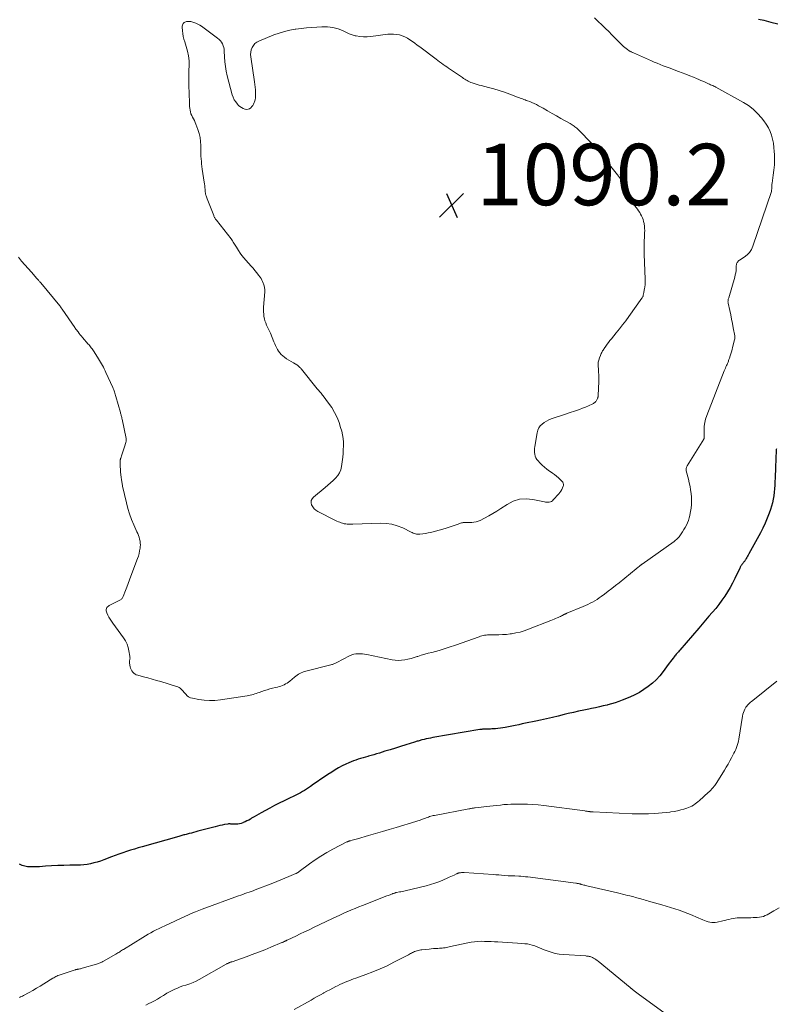
# Model space of a CAD drawing. Units: feet. Extents: x 1955000 to 1960028, y 525000 to 530001.
# Drawn here: x 1955457 to 1955704, y 525896 to 526217 of the extents above; entities that cross this region are included whole.
import ezdxf

# ---------------------------------------------------------------- set-up
doc = ezdxf.new("R2010")
doc.units = ezdxf.units.FT
doc.header["$LTSCALE"] = 100
doc.header["$MEASUREMENT"] = 0
for name, color, linetype, lineweight in [('CONTOUR INDEX', 32, 'Continuous', 25), ('CONTOUR INTERMEDIATE', 40, 'Continuous', 15), ('SPOT ELEVATION', 7, 'Continuous', 15)]:
    doc.layers.add(name, color=color, linetype=linetype, lineweight=lineweight)
doc.styles.add('slant', font='romans.shx', dxfattribs={"oblique": 14.999978})

# ---------------------------------------------------------------- blocks, each defined once
blk = doc.blocks.new('SPOT')
at = {"layer": 'SPOT ELEVATION', "lineweight": 25}
for p, q in [((-3.95, -3.95), (3.86, 3.85)), ((-1.67, 3.81), (1.74, -3.97))]:
    blk.add_line(p, q, dxfattribs=at)

msp = doc.modelspace()

# ---------------------------------------------------------------- linework, layer by layer
at = {"layer": 'CONTOUR INDEX', "elevation": 1080, "flags": 128}
for points in [[(1955698.24, 526217.33), (1955699.93, 526216.9), (1955702.23, 526216.32), (1955704.54, 526215.78)], [(1955704.01, 526077.22), (1955704, 526077.03), (1955703.99, 526076.84), (1955703.75, 526071.24), (1955703.7, 526070.08), (1955703.65, 526068.92), (1955703.6, 526067.75), (1955703.55, 526066.59), (1955703.49, 526065.43), (1955703.4, 526064.27), (1955703.28, 526063.12), (1955703.14, 526061.96), (1955702.96, 526060.82), (1955702.72, 526059.69), (1955702.42, 526058.57), (1955702.08, 526057.46), (1955701.68, 526056.32), (1955701.07, 526054.67), (1955700.39, 526053.04), (1955699.64, 526051.45), (1955698.82, 526049.88), (1955695.05, 526043.03), (1955694.83, 526042.65), (1955694.62, 526042.27), (1955694.4, 526041.9), (1955694.17, 526041.52), (1955693.94, 526041.14), (1955693.83, 526040.96), (1955693.71, 526040.78), (1955693.58, 526040.6), (1955693.46, 526040.42), (1955693.32, 526040.25), (1955693.19, 526040.08), (1955693.05, 526039.91), (1955692.92, 526039.74), (1955692.88, 526039.69), (1955692.76, 526039.54), (1955692.65, 526039.39), (1955692.55, 526039.23), (1955692.45, 526039.06), (1955692.36, 526038.9), (1955692.27, 526038.73), (1955692.19, 526038.56), (1955692.1, 526038.39), (1955690.46, 526035.01), (1955689.71, 526033.54), (1955688.92, 526032.09), (1955688.08, 526030.68), (1955687.19, 526029.28), (1955686.25, 526027.92), (1955685.28, 526026.59), (1955684.25, 526025.3), (1955683.19, 526024.04), (1955683.14, 526023.98), (1955682.02, 526022.71), (1955680.91, 526021.43), (1955679.81, 526020.15), (1955678.7, 526018.87), (1955672.55, 526011.68), (1955672.31, 526011.41), (1955672.08, 526011.14), (1955671.85, 526010.87), (1955671.62, 526010.6), (1955671.39, 526010.33), (1955671.16, 526010.06), (1955670.93, 526009.79), (1955670.71, 526009.51), (1955670.34, 526009.05), (1955669.94, 526008.55), (1955669.54, 526008.03), (1955669.15, 526007.52), (1955668.77, 526006.99), (1955667.1, 526004.67), (1955666.02, 526003.32), (1955664.87, 526002.04), (1955663.61, 526000.88), (1955662.27, 525999.79), (1955660.84, 525998.81), (1955659.37, 525997.9), (1955657.84, 525997.11), (1955656.27, 525996.39), (1955653.78, 525995.35), (1955652.62, 525994.9), (1955651.45, 525994.49), (1955650.26, 525994.14), (1955649.05, 525993.82), (1955648.9, 525993.79), (1955647.6, 525993.49), (1955646.31, 525993.2), (1955645.01, 525992.93), (1955643.71, 525992.66), (1955642.93, 525992.5), (1955641.23, 525992.15), (1955639.55, 525991.79), (1955637.86, 525991.4), (1955636.18, 525991), (1955634.81, 525990.67), (1955632.91, 525990.21), (1955631, 525989.76), (1955629.09, 525989.33), (1955627.18, 525988.91), (1955625.57, 525988.56), (1955624.47, 525988.32), (1955623.36, 525988.08), (1955622.25, 525987.85), (1955621.14, 525987.62), (1955620.03, 525987.39), (1955618.92, 525987.16), (1955617.8, 525986.93), (1955616.69, 525986.71), (1955615.63, 525986.49), (1955614.84, 525986.34), (1955614.05, 525986.22), (1955613.25, 525986.13), (1955612.46, 525986.06), (1955611.75, 525986.02), (1955611.3, 525985.99), (1955610.85, 525985.98), (1955610.4, 525985.97), (1955609.95, 525985.97), (1955609.62, 525985.98), (1955609.34, 525985.98), (1955609.06, 525985.97), (1955608.78, 525985.95), (1955608.5, 525985.93), (1955608.22, 525985.9), (1955607.95, 525985.86), (1955607.67, 525985.82), (1955607.39, 525985.78), (1955591.98, 525983.17), (1955591.29, 525983.04), (1955590.6, 525982.91), (1955589.91, 525982.75), (1955589.22, 525982.59), (1955588.46, 525982.41), (1955588.16, 525982.33), (1955587.85, 525982.25), (1955587.55, 525982.16), (1955587.25, 525982.07), (1955586.95, 525981.97), (1955586.65, 525981.88), (1955586.34, 525981.79), (1955586.04, 525981.69), (1955583.24, 525980.83), (1955581.54, 525980.31), (1955579.83, 525979.78), (1955578.13, 525979.25), (1955576.43, 525978.72), (1955574.59, 525978.14), (1955573.71, 525977.87), (1955572.83, 525977.6), (1955571.95, 525977.34), (1955571.06, 525977.09), (1955570.88, 525977.04), (1955570.09, 525976.82), (1955569.29, 525976.59), (1955568.49, 525976.36), (1955567.7, 525976.13), (1955566.91, 525975.88), (1955566.13, 525975.61), (1955565.36, 525975.3), (1955564.61, 525974.97), (1955563.7, 525974.55), (1955562.5, 525973.96), (1955561.33, 525973.34), (1955560.18, 525972.67), (1955559.05, 525971.97), (1955557.85, 525971.19), (1955556.67, 525970.41), (1955555.5, 525969.62), (1955554.33, 525968.81), (1955553.18, 525967.99), (1955552.1, 525967.21), (1955551.48, 525966.78), (1955550.86, 525966.37), (1955550.22, 525965.97), (1955549.58, 525965.58), (1955548.92, 525965.21), (1955548.26, 525964.86), (1955547.59, 525964.52), (1955546.91, 525964.2), (1955545.11, 525963.37), (1955543.54, 525962.62), (1955541.98, 525961.85), (1955540.43, 525961.05), (1955538.9, 525960.23), (1955536.05, 525958.66), (1955535.27, 525958.22), (1955534.5, 525957.79), (1955533.74, 525957.34), (1955532.97, 525956.88), (1955532.58, 525956.65), (1955532.01, 525956.32), (1955531.43, 525956.01), (1955530.84, 525955.73), (1955530.24, 525955.47), (1955530.11, 525955.42), (1955529.56, 525955.23), (1955529, 525955.08), (1955528.43, 525955), (1955527.85, 525954.96), (1955527.17, 525954.95), (1955526.92, 525954.95), (1955526.67, 525954.97), (1955526.43, 525954.99), (1955526.19, 525955.02), (1955525.94, 525955.04), (1955525.7, 525955.05), (1955525.45, 525955.03), (1955525.21, 525955.01), (1955524.13, 525954.83), (1955523.34, 525954.69), (1955522.56, 525954.53), (1955521.79, 525954.35), (1955521.02, 525954.16), (1955515.46, 525952.65), (1955514.76, 525952.46), (1955514.05, 525952.28), (1955513.35, 525952.09), (1955512.64, 525951.91), (1955511.91, 525951.73), (1955511.57, 525951.64), (1955511.23, 525951.55), (1955510.89, 525951.46), (1955510.55, 525951.37), (1955510.21, 525951.28), (1955509.87, 525951.18), (1955509.53, 525951.09), (1955509.19, 525950.99), (1955497.29, 525947.61), (1955496.01, 525947.25), (1955494.74, 525946.87), (1955493.48, 525946.48), (1955492.22, 525946.08), (1955490.96, 525945.67), (1955489.71, 525945.24), (1955488.46, 525944.78), (1955487.23, 525944.31), (1955484.77, 525943.36), (1955483.71, 525942.97), (1955482.65, 525942.62), (1955481.56, 525942.33), (1955480.47, 525942.07), (1955479.37, 525941.87), (1955478.26, 525941.71), (1955477.14, 525941.63), (1955476.02, 525941.59), (1955473.67, 525941.59), (1955471.7, 525941.56), (1955469.73, 525941.5), (1955467.77, 525941.4), (1955465.8, 525941.26), (1955463.82, 525941.11), (1955462.85, 525941.05), (1955461.88, 525941.03), (1955460.91, 525941.05), (1955459.94, 525941.11), (1955459, 525941.28), (1955458.11, 525941.55), (1955457.29, 525941.98)]]:
    msp.add_lwpolyline(points, dxfattribs=at)
at = {"layer": 'CONTOUR INTERMEDIATE', "flags": 128}
for points, elevation in [([(1955644.73, 526217.76), (1955648.3, 526214.25), (1955649.35, 526213.21), (1955650.4, 526212.16), (1955651.45, 526211.11), (1955652.49, 526210.06), (1955653.83, 526208.7), (1955654.21, 526208.33), (1955654.61, 526207.99), (1955655.03, 526207.67), (1955655.46, 526207.36), (1955656.01, 526207), (1955656.18, 526206.9), (1955656.35, 526206.8), (1955656.53, 526206.7), (1955656.71, 526206.62), (1955656.89, 526206.53), (1955657.07, 526206.45), (1955657.25, 526206.37), (1955657.43, 526206.29), (1955661.36, 526204.55), (1955662.31, 526204.13), (1955663.26, 526203.72), (1955664.21, 526203.3), (1955665.17, 526202.89), (1955666.12, 526202.49), (1955667.09, 526202.1), (1955668.05, 526201.73), (1955669.03, 526201.37), (1955672.08, 526200.27), (1955673.32, 526199.81), (1955674.54, 526199.34), (1955675.76, 526198.86), (1955676.98, 526198.36), (1955677.98, 526197.94), (1955678.69, 526197.64), (1955679.4, 526197.33), (1955680.1, 526197.02), (1955680.8, 526196.7), (1955681.5, 526196.37), (1955681.85, 526196.21), (1955682.2, 526196.06), (1955682.56, 526195.91), (1955682.92, 526195.77), (1955683.27, 526195.63), (1955683.62, 526195.47), (1955683.96, 526195.3), (1955684.3, 526195.13), (1955693.26, 526190.15), (1955694.92, 526189.1), (1955696.47, 526187.93), (1955697.88, 526186.59), (1955699.18, 526185.13), (1955699.96, 526184.15), (1955700.74, 526183.06), (1955701.42, 526181.92), (1955701.97, 526180.71), (1955702.42, 526179.45), (1955702.76, 526178.15), (1955703.04, 526176.84), (1955703.22, 526175.51), (1955703.33, 526174.17), (1955703.38, 526173.21), (1955703.41, 526171.51), (1955703.37, 526169.81), (1955703.23, 526168.11), (1955703.01, 526166.42), (1955702.62, 526163.88), (1955702.56, 526163.46), (1955702.52, 526163.04), (1955702.5, 526162.62), (1955702.49, 526162.2), (1955702.48, 526161.39), (1955702.48, 526161.37), (1955702.48, 526161.35), (1955702.48, 526161.33), (1955702.48, 526161.31), (1955702.48, 526161.24), (1955702.48, 526161.22), (1955702.47, 526161.2), (1955702.47, 526161.18), (1955702.46, 526161.16), (1955696.34, 526143.27), (1955695.86, 526142.23), (1955695.25, 526141.28), (1955694.46, 526140.47), (1955693.55, 526139.76), (1955692.01, 526138.8), (1955691.79, 526138.64), (1955691.59, 526138.46), (1955691.41, 526138.25), (1955691.26, 526138.02), (1955691.14, 526137.78), (1955691.04, 526137.52), (1955690.98, 526137.26), (1955690.95, 526136.99), (1955690.91, 526136.09), (1955690.86, 526135.37), (1955690.77, 526134.66), (1955690.62, 526133.95), (1955690.45, 526133.25), (1955688.47, 526126.51), (1955688.41, 526126.28), (1955688.36, 526126.06), (1955688.31, 526125.83), (1955688.28, 526125.6), (1955688.26, 526125.37), (1955688.25, 526125.15), (1955688.27, 526124.92), (1955688.31, 526124.69), (1955688.84, 526122.34), (1955689.14, 526120.94), (1955689.44, 526119.53), (1955689.71, 526118.12), (1955689.98, 526116.71), (1955690.44, 526114.14), (1955690.48, 526113.8), (1955690.49, 526113.45), (1955690.46, 526113.11), (1955690.4, 526112.76), (1955689.76, 526110.25), (1955689.58, 526109.59), (1955689.4, 526108.93), (1955689.2, 526108.28), (1955688.99, 526107.63), (1955688.73, 526106.87), (1955688.64, 526106.6), (1955688.55, 526106.34), (1955688.46, 526106.08), (1955688.37, 526105.81), (1955688.27, 526105.55), (1955688.16, 526105.29), (1955688.05, 526105.04), (1955687.94, 526104.78), (1955687.78, 526104.43), (1955687.58, 526104.01), (1955687.39, 526103.57), (1955687.21, 526103.14), (1955687.03, 526102.7), (1955681.31, 526088.12), (1955680.95, 526086.99), (1955680.67, 526085.85), (1955680.53, 526084.69), (1955680.48, 526083.51), (1955680.52, 526081.38), (1955680.52, 526081.25), (1955680.52, 526081.12), (1955680.51, 526080.99), (1955680.5, 526080.86), (1955680.48, 526080.73), (1955680.44, 526080.6), (1955680.39, 526080.49), (1955680.33, 526080.37), (1955674.93, 526071.73), (1955674.82, 526071.54), (1955674.73, 526071.34), (1955674.67, 526071.14), (1955674.62, 526070.92), (1955674.6, 526070.71), (1955674.59, 526070.49), (1955674.61, 526070.28), (1955674.66, 526070.06), (1955675.36, 526067.34), (1955675.63, 526066.19), (1955675.88, 526065.03), (1955676.08, 526063.86), (1955676.25, 526062.69), (1955676.35, 526061.51), (1955676.38, 526060.34), (1955676.32, 526059.16), (1955676.19, 526057.99), (1955675.94, 526056.36), (1955675.79, 526055.54), (1955675.59, 526054.74), (1955675.33, 526053.94), (1955675.04, 526053.16), (1955674.69, 526052.4), (1955674.31, 526051.66), (1955673.89, 526050.94), (1955673.44, 526050.24), (1955672.53, 526048.91), (1955672.34, 526048.64), (1955672.14, 526048.39), (1955671.92, 526048.15), (1955671.68, 526047.91), (1955671.44, 526047.69), (1955671.19, 526047.48), (1955670.93, 526047.28), (1955670.67, 526047.08), (1955660.28, 526039.74), (1955660.18, 526039.68), (1955660.09, 526039.61), (1955660, 526039.54), (1955659.91, 526039.47), (1955659.81, 526039.4), (1955659.72, 526039.33), (1955659.63, 526039.26), (1955659.54, 526039.19), (1955659.25, 526038.94), (1955659.01, 526038.75), (1955658.78, 526038.55), (1955658.54, 526038.36), (1955658.3, 526038.17), (1955652.76, 526033.64), (1955651.59, 526032.69), (1955650.41, 526031.76), (1955649.21, 526030.85), (1955648.01, 526029.94), (1955646.93, 526029.15), (1955646.25, 526028.67), (1955645.55, 526028.2), (1955644.84, 526027.77), (1955644.11, 526027.36), (1955643.36, 526026.97), (1955642.61, 526026.6), (1955641.85, 526026.25), (1955641.08, 526025.92), (1955635.71, 526023.71), (1955635.59, 526023.66), (1955635.47, 526023.6), (1955635.35, 526023.55), (1955635.24, 526023.49), (1955635.12, 526023.43), (1955635, 526023.37), (1955634.89, 526023.31), (1955634.77, 526023.25), (1955634.32, 526023.01), (1955633.97, 526022.84), (1955633.62, 526022.66), (1955633.27, 526022.5), (1955632.92, 526022.34), (1955632.58, 526022.2), (1955632.06, 526021.97), (1955631.54, 526021.75), (1955631.01, 526021.54), (1955630.48, 526021.33), (1955623.21, 526018.48), (1955621.85, 526018), (1955620.48, 526017.59), (1955619.07, 526017.28), (1955617.65, 526017.03), (1955617.24, 526016.98), (1955616.01, 526016.83), (1955614.78, 526016.73), (1955613.54, 526016.67), (1955612.31, 526016.65), (1955610.75, 526016.66), (1955610.29, 526016.65), (1955609.83, 526016.62), (1955609.38, 526016.58), (1955608.92, 526016.51), (1955608.47, 526016.43), (1955608.02, 526016.32), (1955607.57, 526016.2), (1955607.14, 526016.06), (1955599.38, 526013.33), (1955598.72, 526013.1), (1955598.06, 526012.86), (1955597.39, 526012.63), (1955596.73, 526012.41), (1955596.06, 526012.18), (1955595.4, 526011.97), (1955594.72, 526011.77), (1955594.05, 526011.59), (1955591.65, 526010.95), (1955590.53, 526010.64), (1955589.4, 526010.32), (1955588.28, 526009.99), (1955587.17, 526009.65), (1955586.95, 526009.58), (1955585.94, 526009.28), (1955584.93, 526009), (1955583.91, 526008.75), (1955582.88, 526008.52), (1955581.85, 526008.36), (1955580.82, 526008.3), (1955579.79, 526008.36), (1955578.76, 526008.51), (1955570.51, 526010.25), (1955569.8, 526010.37), (1955569.09, 526010.47), (1955568.37, 526010.51), (1955567.65, 526010.51), (1955566.94, 526010.45), (1955566.24, 526010.32), (1955565.57, 526010.1), (1955564.91, 526009.82), (1955560.74, 526007.69), (1955560.5, 526007.58), (1955560.27, 526007.46), (1955560.03, 526007.35), (1955559.79, 526007.24), (1955559.55, 526007.14), (1955559.31, 526007.05), (1955559.06, 526006.97), (1955558.81, 526006.9), (1955550.62, 526004.84), (1955550.12, 526004.69), (1955549.63, 526004.52), (1955549.16, 526004.32), (1955548.69, 526004.09), (1955548.24, 526003.83), (1955547.8, 526003.55), (1955547.38, 526003.24), (1955546.97, 526002.92), (1955545.44, 526001.61), (1955545, 526001.26), (1955544.53, 526000.94), (1955544.04, 526000.65), (1955543.54, 526000.4), (1955543.01, 526000.18), (1955542.48, 525999.98), (1955541.94, 525999.81), (1955541.39, 525999.66), (1955540.71, 525999.5), (1955539.81, 525999.28), (1955538.93, 525999.04), (1955538.05, 525998.77), (1955537.17, 525998.49), (1955535.44, 525997.91), (1955534.95, 525997.75), (1955534.47, 525997.58), (1955533.98, 525997.42), (1955533.5, 525997.25), (1955533.01, 525997.1), (1955532.52, 525996.96), (1955532.02, 525996.85), (1955531.52, 525996.76), (1955522.76, 525995.45), (1955521.01, 525995.28), (1955519.26, 525995.22), (1955517.52, 525995.35), (1955515.78, 525995.58), (1955513.65, 525995.99), (1955513.02, 525996.18), (1955512.43, 525996.45), (1955511.92, 525996.84), (1955511.46, 525997.31), (1955511.16, 525997.68), (1955510.88, 525998.02), (1955510.59, 525998.36), (1955510.3, 525998.68), (1955509.99, 525999), (1955509.66, 525999.29), (1955509.31, 525999.53), (1955508.93, 525999.73), (1955508.52, 525999.88), (1955503.31, 526001.41), (1955501.9, 526001.82), (1955500.5, 526002.22), (1955499.09, 526002.61), (1955497.68, 526003), (1955495.82, 526003.51), (1955495.37, 526003.68), (1955494.94, 526003.9), (1955494.56, 526004.2), (1955494.21, 526004.54), (1955493.93, 526004.94), (1955493.68, 526005.36), (1955493.51, 526005.82), (1955493.39, 526006.29), (1955493.19, 526007.39), (1955493.15, 526007.68), (1955493.14, 526007.97), (1955493.17, 526008.25), (1955493.22, 526008.54), (1955493.28, 526008.82), (1955493.31, 526009.11), (1955493.3, 526009.39), (1955493.27, 526009.68), (1955492.98, 526011.45), (1955492.7, 526012.58), (1955492.33, 526013.68), (1955491.8, 526014.71), (1955491.18, 526015.7), (1955487.69, 526020.44), (1955487.25, 526021.08), (1955486.83, 526021.74), (1955486.44, 526022.42), (1955486.08, 526023.11), (1955485.72, 526023.85), (1955485.6, 526024.19), (1955485.54, 526024.53), (1955485.56, 526024.87), (1955485.64, 526025.22), (1955485.79, 526025.54), (1955485.99, 526025.83), (1955486.25, 526026.05), (1955486.55, 526026.25), (1955489.8, 526027.81), (1955490, 526027.92), (1955490.2, 526028.05), (1955490.39, 526028.2), (1955490.57, 526028.36), (1955490.72, 526028.53), (1955490.86, 526028.72), (1955490.98, 526028.93), (1955491.08, 526029.14), (1955491.82, 526031.06), (1955492.27, 526032.24), (1955492.72, 526033.42), (1955493.17, 526034.6), (1955493.62, 526035.79), (1955495.76, 526041.51), (1955496.03, 526042.33), (1955496.27, 526043.16), (1955496.45, 526044.01), (1955496.59, 526044.86), (1955496.64, 526045.3), (1955496.68, 526045.94), (1955496.67, 526046.58), (1955496.59, 526047.21), (1955496.45, 526047.84), (1955496.26, 526048.46), (1955496.06, 526049.08), (1955495.82, 526049.68), (1955495.57, 526050.28), (1955494.54, 526052.54), (1955493.82, 526054.29), (1955493.17, 526056.05), (1955492.62, 526057.85), (1955492.15, 526059.68), (1955490.91, 526065.09), (1955490.84, 526065.42), (1955490.77, 526065.75), (1955490.71, 526066.09), (1955490.65, 526066.42), (1955490.6, 526066.76), (1955490.55, 526067.09), (1955490.51, 526067.43), (1955490.46, 526067.77), (1955490.31, 526069.04), (1955490.25, 526069.6), (1955490.2, 526070.16), (1955490.16, 526070.73), (1955490.13, 526071.29), (1955490.11, 526071.8), (1955490.1, 526072.11), (1955490.1, 526072.42), (1955490.11, 526072.73), (1955490.12, 526073.05), (1955490.14, 526073.48), (1955490.14, 526073.57), (1955490.15, 526073.67), (1955490.17, 526073.76), (1955490.18, 526073.86), (1955490.2, 526073.95), (1955490.22, 526074.05), (1955490.25, 526074.14), (1955490.28, 526074.23), (1955490.64, 526075.34), (1955490.86, 526075.99), (1955491.07, 526076.63), (1955491.28, 526077.28), (1955491.49, 526077.93), (1955491.94, 526079.31), (1955491.99, 526079.48), (1955492.03, 526079.65), (1955492.05, 526079.82), (1955492.07, 526080), (1955492.07, 526080.17), (1955492.06, 526080.35), (1955492.04, 526080.52), (1955492.02, 526080.69), (1955490.73, 526086.92), (1955490.67, 526087.2), (1955490.61, 526087.48), (1955490.54, 526087.76), (1955490.47, 526088.04), (1955490.4, 526088.31), (1955490.32, 526088.59), (1955490.25, 526088.87), (1955490.17, 526089.15), (1955488.73, 526094.31), (1955488.63, 526094.69), (1955488.51, 526095.06), (1955488.39, 526095.43), (1955488.27, 526095.8), (1955488.14, 526096.17), (1955488, 526096.53), (1955487.85, 526096.89), (1955487.7, 526097.25), (1955485.46, 526102.15), (1955485.19, 526102.72), (1955484.92, 526103.29), (1955484.63, 526103.85), (1955484.34, 526104.4), (1955484.04, 526104.95), (1955483.73, 526105.5), (1955483.4, 526106.04), (1955483.07, 526106.57), (1955481.61, 526108.87), (1955481.39, 526109.2), (1955481.17, 526109.54), (1955480.94, 526109.86), (1955480.7, 526110.19), (1955480.46, 526110.51), (1955480.21, 526110.82), (1955479.95, 526111.13), (1955479.69, 526111.43), (1955477.85, 526113.54), (1955477.47, 526113.98), (1955477.09, 526114.43), (1955476.72, 526114.89), (1955476.36, 526115.35), (1955475.78, 526116.11), (1955475.71, 526116.2), (1955475.65, 526116.28), (1955475.58, 526116.37), (1955475.52, 526116.47), (1955475.46, 526116.56), (1955475.4, 526116.65), (1955475.34, 526116.74), (1955475.28, 526116.83), (1955471.19, 526122.79), (1955471.1, 526122.92), (1955471, 526123.06), (1955470.91, 526123.19), (1955470.81, 526123.32), (1955470.71, 526123.45), (1955470.61, 526123.58), (1955470.5, 526123.71), (1955470.4, 526123.84), (1955464.23, 526131.32), (1955464.08, 526131.51), (1955463.92, 526131.69), (1955463.76, 526131.87), (1955463.61, 526132.05), (1955463.45, 526132.24), (1955463.29, 526132.42), (1955463.13, 526132.6), (1955462.97, 526132.78), (1955461.16, 526134.83), (1955460.09, 526136.03), (1955459.03, 526137.24), (1955457.97, 526138.46), (1955456.92, 526139.68)], 1084), ([(1955704.15, 526001.59), (1955696.3, 525995.25), (1955695.95, 525994.97), (1955695.61, 525994.68), (1955695.28, 525994.39), (1955694.95, 525994.1), (1955694.64, 525993.78), (1955694.35, 525993.45), (1955694.1, 525993.09), (1955693.88, 525992.71), (1955693.74, 525992.44), (1955693.49, 525991.91), (1955693.28, 525991.36), (1955693.12, 525990.79), (1955693, 525990.21), (1955691.76, 525982.67), (1955691.63, 525981.98), (1955691.46, 525981.3), (1955691.26, 525980.64), (1955691.03, 525979.98), (1955690.77, 525979.33), (1955690.49, 525978.69), (1955690.19, 525978.06), (1955689.87, 525977.44), (1955689.43, 525976.61), (1955688.87, 525975.59), (1955688.29, 525974.57), (1955687.7, 525973.56), (1955687.1, 525972.56), (1955684.62, 525968.56), (1955683.96, 525967.6), (1955683.25, 525966.68), (1955682.45, 525965.84), (1955681.6, 525965.04), (1955680.74, 525964.3), (1955680.28, 525963.9), (1955679.83, 525963.5), (1955679.38, 525963.1), (1955678.93, 525962.7), (1955678.47, 525962.3), (1955678.01, 525961.92), (1955677.52, 525961.56), (1955677.03, 525961.22), (1955677, 525961.2), (1955676.47, 525960.89), (1955675.93, 525960.6), (1955675.36, 525960.37), (1955674.78, 525960.17), (1955673.88, 525959.9), (1955672.84, 525959.61), (1955671.79, 525959.35), (1955670.72, 525959.14), (1955669.65, 525958.96), (1955669.33, 525958.92), (1955668.08, 525958.76), (1955666.84, 525958.62), (1955665.59, 525958.52), (1955664.34, 525958.45), (1955662.37, 525958.36), (1955661.69, 525958.34), (1955661.02, 525958.32), (1955660.35, 525958.31), (1955659.67, 525958.3), (1955659, 525958.31), (1955658.33, 525958.32), (1955657.65, 525958.34), (1955656.98, 525958.37), (1955644.3, 525958.97), (1955644.21, 525958.98), (1955644.12, 525958.98), (1955644.03, 525958.98), (1955643.95, 525958.99), (1955643.86, 525958.99), (1955643.77, 525958.99), (1955643.68, 525959), (1955643.59, 525959.01), (1955643.49, 525959.02), (1955643.4, 525959.03), (1955643.31, 525959.04), (1955643.22, 525959.05), (1955643.06, 525959.08), (1955642.9, 525959.1), (1955642.73, 525959.13), (1955642.56, 525959.15), (1955642.39, 525959.18), (1955642.36, 525959.18), (1955642.17, 525959.21), (1955641.99, 525959.23), (1955641.8, 525959.26), (1955641.62, 525959.28), (1955628.18, 525961.07), (1955626.41, 525961.27), (1955624.63, 525961.42), (1955622.85, 525961.5), (1955621.07, 525961.53), (1955619.8, 525961.53), (1955618.65, 525961.52), (1955617.49, 525961.48), (1955616.34, 525961.41), (1955615.19, 525961.33), (1955614.04, 525961.22), (1955612.89, 525961.1), (1955611.74, 525960.98), (1955610.59, 525960.85), (1955605.82, 525960.28), (1955605.57, 525960.25), (1955605.32, 525960.21), (1955605.07, 525960.18), (1955604.81, 525960.14), (1955604.56, 525960.11), (1955604.31, 525960.06), (1955604.06, 525960.02), (1955603.81, 525959.98), (1955592.55, 525957.85), (1955592.15, 525957.76), (1955591.76, 525957.67), (1955591.37, 525957.55), (1955590.98, 525957.43), (1955590.6, 525957.3), (1955590.21, 525957.16), (1955589.83, 525957.02), (1955589.45, 525956.87), (1955588.97, 525956.68), (1955588.35, 525956.45), (1955587.72, 525956.22), (1955587.09, 525956.02), (1955586.45, 525955.82), (1955580.08, 525953.94), (1955577.84, 525953.28), (1955575.59, 525952.62), (1955573.35, 525951.96), (1955571.11, 525951.29), (1955567.49, 525950.22), (1955567.06, 525950.09), (1955566.62, 525949.97), (1955566.19, 525949.85), (1955565.76, 525949.74), (1955565.18, 525949.59), (1955565.03, 525949.55), (1955564.89, 525949.51), (1955564.74, 525949.47), (1955564.59, 525949.42), (1955564.45, 525949.37), (1955564.31, 525949.32), (1955564.17, 525949.26), (1955564.03, 525949.19), (1955559.4, 525946.82), (1955557.43, 525945.74), (1955555.49, 525944.6), (1955553.62, 525943.36), (1955551.8, 525942.05), (1955548.47, 525939.54), (1955548.33, 525939.44), (1955548.2, 525939.34), (1955548.06, 525939.25), (1955547.91, 525939.16), (1955547.77, 525939.08), (1955547.62, 525939), (1955547.47, 525938.92), (1955547.32, 525938.85), (1955545.06, 525937.89), (1955543.78, 525937.35), (1955542.49, 525936.81), (1955541.19, 525936.29), (1955539.9, 525935.78), (1955534.12, 525933.55), (1955533.45, 525933.3), (1955532.78, 525933.05), (1955532.11, 525932.81), (1955531.43, 525932.57), (1955530.76, 525932.33), (1955530.08, 525932.1), (1955529.41, 525931.86), (1955528.73, 525931.62), (1955516.85, 525927.32), (1955516.28, 525927.11), (1955515.73, 525926.89), (1955515.17, 525926.66), (1955514.62, 525926.42), (1955514.29, 525926.27), (1955513.57, 525925.95), (1955512.86, 525925.62), (1955512.15, 525925.3), (1955511.44, 525924.97), (1955504.62, 525921.81), (1955503.71, 525921.39), (1955502.8, 525920.95), (1955501.89, 525920.51), (1955500.99, 525920.06), (1955500.1, 525919.6), (1955499.21, 525919.12), (1955498.34, 525918.61), (1955497.48, 525918.09), (1955491.19, 525914.18), (1955490.88, 525913.99), (1955490.57, 525913.8), (1955490.26, 525913.6), (1955489.95, 525913.41), (1955489.64, 525913.21), (1955489.33, 525913.02), (1955489.01, 525912.83), (1955488.7, 525912.65), (1955484.68, 525910.33), (1955484.41, 525910.18), (1955484.13, 525910.03), (1955483.85, 525909.9), (1955483.57, 525909.77), (1955483.28, 525909.65), (1955482.99, 525909.54), (1955482.69, 525909.44), (1955482.4, 525909.34), (1955477.7, 525908), (1955477.44, 525907.93), (1955477.17, 525907.87), (1955476.9, 525907.81), (1955476.62, 525907.76), (1955476.28, 525907.7), (1955476.18, 525907.69), (1955476.07, 525907.67), (1955475.97, 525907.65), (1955475.87, 525907.63), (1955475.77, 525907.61), (1955475.67, 525907.59), (1955475.57, 525907.56), (1955475.47, 525907.53), (1955470.88, 525906.03), (1955470.53, 525905.91), (1955470.18, 525905.77), (1955469.83, 525905.63), (1955469.49, 525905.47), (1955469.16, 525905.31), (1955468.82, 525905.14), (1955468.5, 525904.95), (1955468.17, 525904.76), (1955465.22, 525902.93), (1955464.03, 525902.21), (1955462.83, 525901.5), (1955461.61, 525900.81), (1955460.39, 525900.13), (1955458.55, 525899.13), (1955458.24, 525898.96), (1955457.93, 525898.81), (1955457.62, 525898.66), (1955457.3, 525898.52)], 1076), ([(1955704.89, 525927.66), (1955703.19, 525926.73), (1955701.02, 525925.47), (1955700.41, 525925.17), (1955699.79, 525924.92), (1955699.14, 525924.76), (1955698.47, 525924.65), (1955697.79, 525924.59), (1955697.11, 525924.55), (1955696.42, 525924.52), (1955695.74, 525924.5), (1955691.98, 525924.46), (1955691.28, 525924.43), (1955690.6, 525924.37), (1955689.91, 525924.26), (1955689.23, 525924.13), (1955688.56, 525923.96), (1955687.88, 525923.8), (1955687.21, 525923.64), (1955686.53, 525923.47), (1955684.69, 525923.02), (1955684.1, 525922.92), (1955683.52, 525922.88), (1955682.93, 525922.93), (1955682.34, 525923.03), (1955681.76, 525923.19), (1955681.18, 525923.38), (1955680.62, 525923.59), (1955680.06, 525923.81), (1955677.97, 525924.72), (1955676.58, 525925.31), (1955675.19, 525925.87), (1955673.78, 525926.4), (1955672.37, 525926.91), (1955670.94, 525927.39), (1955669.51, 525927.85), (1955668.07, 525928.29), (1955666.63, 525928.71), (1955662.38, 525929.93), (1955661.81, 525930.09), (1955661.24, 525930.25), (1955660.68, 525930.41), (1955660.11, 525930.57), (1955659.89, 525930.63), (1955659.43, 525930.75), (1955658.98, 525930.88), (1955658.52, 525931.01), (1955658.06, 525931.13), (1955657.6, 525931.25), (1955657.15, 525931.37), (1955656.69, 525931.49), (1955656.23, 525931.6), (1955655.53, 525931.77), (1955654.71, 525931.97), (1955653.9, 525932.17), (1955653.09, 525932.36), (1955652.28, 525932.55), (1955642.19, 525934.91), (1955641.87, 525934.98), (1955641.56, 525935.06), (1955641.25, 525935.14), (1955640.94, 525935.23), (1955640.52, 525935.35), (1955640.42, 525935.37), (1955640.32, 525935.4), (1955640.22, 525935.43), (1955640.12, 525935.46), (1955640.03, 525935.49), (1955639.93, 525935.52), (1955639.83, 525935.55), (1955639.73, 525935.57), (1955639.52, 525935.61), (1955639.31, 525935.66), (1955639.11, 525935.69), (1955638.9, 525935.73), (1955638.69, 525935.76), (1955622.96, 525937.78), (1955622.23, 525937.86), (1955621.5, 525937.94), (1955620.76, 525938), (1955620.03, 525938.06), (1955618.81, 525938.13), (1955618.69, 525938.14), (1955618.56, 525938.14), (1955618.44, 525938.14), (1955618.31, 525938.14), (1955618.18, 525938.14), (1955618.06, 525938.14), (1955617.93, 525938.14), (1955617.81, 525938.14), (1955617.56, 525938.14), (1955617.31, 525938.14), (1955617.06, 525938.15), (1955616.81, 525938.16), (1955616.56, 525938.18), (1955615.28, 525938.28), (1955614.4, 525938.35), (1955613.51, 525938.42), (1955612.62, 525938.48), (1955611.74, 525938.54), (1955602.27, 525939.18), (1955601.97, 525939.19), (1955601.68, 525939.19), (1955601.38, 525939.18), (1955601.08, 525939.15), (1955600.75, 525939.11), (1955600.62, 525939.09), (1955600.49, 525939.07), (1955600.36, 525939.03), (1955600.23, 525938.99), (1955600.1, 525938.95), (1955599.98, 525938.9), (1955599.86, 525938.84), (1955599.74, 525938.79), (1955598.95, 525938.4), (1955598.44, 525938.16), (1955597.92, 525937.92), (1955597.4, 525937.68), (1955596.88, 525937.45), (1955595.3, 525936.75), (1955593.98, 525936.21), (1955592.64, 525935.72), (1955591.28, 525935.3), (1955589.89, 525934.93), (1955583.04, 525933.29), (1955582.56, 525933.18), (1955582.08, 525933.08), (1955581.6, 525932.98), (1955581.12, 525932.89), (1955580.2, 525932.73), (1955580.17, 525932.72), (1955580.15, 525932.72), (1955580.13, 525932.71), (1955580.11, 525932.71), (1955580.02, 525932.68), (1955579.99, 525932.68), (1955579.97, 525932.67), (1955579.95, 525932.66), (1955579.93, 525932.66), (1955579.6, 525932.54), (1955579.41, 525932.47), (1955579.23, 525932.4), (1955579.04, 525932.33), (1955578.86, 525932.26), (1955578.51, 525932.13), (1955578.15, 525932), (1955577.79, 525931.86), (1955577.43, 525931.72), (1955577.07, 525931.58), (1955569.05, 525928.5), (1955567.86, 525928.03), (1955566.67, 525927.55), (1955565.49, 525927.05), (1955564.32, 525926.54), (1955564.2, 525926.48), (1955562.97, 525925.93), (1955561.75, 525925.37), (1955560.53, 525924.8), (1955559.31, 525924.22), (1955553.13, 525921.26), (1955551.68, 525920.56), (1955550.24, 525919.88), (1955548.79, 525919.19), (1955547.34, 525918.5), (1955544.72, 525917.26), (1955544.58, 525917.2), (1955544.45, 525917.13), (1955544.31, 525917.07), (1955544.18, 525917), (1955544.05, 525916.94), (1955543.91, 525916.87), (1955543.78, 525916.81), (1955543.65, 525916.75), (1955543.56, 525916.71), (1955543.39, 525916.62), (1955543.21, 525916.54), (1955543.03, 525916.46), (1955542.85, 525916.39), (1955539.22, 525914.87), (1955537.22, 525914.05), (1955535.2, 525913.26), (1955533.18, 525912.5), (1955531.14, 525911.77), (1955526.57, 525910.17), (1955526.44, 525910.12), (1955526.3, 525910.07), (1955526.17, 525910.03), (1955526.04, 525909.98), (1955525.9, 525909.93), (1955525.77, 525909.88), (1955525.64, 525909.83), (1955525.52, 525909.77), (1955525.4, 525909.71), (1955525.22, 525909.62), (1955525.03, 525909.53), (1955524.85, 525909.43), (1955524.68, 525909.33), (1955515.9, 525904.31), (1955514.91, 525903.79), (1955513.9, 525903.33), (1955512.86, 525902.94), (1955511.8, 525902.61), (1955511.5, 525902.52), (1955510.58, 525902.25), (1955509.67, 525901.94), (1955508.78, 525901.59), (1955507.9, 525901.21), (1955507.04, 525900.79), (1955506.19, 525900.34), (1955505.36, 525899.86), (1955504.55, 525899.36), (1955504.23, 525899.16), (1955503.26, 525898.56), (1955502.27, 525897.98), (1955501.26, 525897.43), (1955500.24, 525896.91), (1955499.4, 525896.5), (1955498.42, 525896.01)], 1072), ([(1955668.51, 525892.78), (1955659.44, 525899.37), (1955659.01, 525899.69), (1955658.57, 525900.01), (1955658.14, 525900.33), (1955657.71, 525900.66), (1955657.02, 525901.2), (1955656.94, 525901.27), (1955656.86, 525901.33), (1955656.78, 525901.39), (1955656.7, 525901.46), (1955656.62, 525901.52), (1955656.54, 525901.59), (1955656.46, 525901.65), (1955656.38, 525901.72), (1955645.93, 525910.3), (1955645.56, 525910.58), (1955645.19, 525910.85), (1955644.79, 525911.1), (1955644.39, 525911.33), (1955644.08, 525911.5), (1955643.83, 525911.62), (1955643.56, 525911.73), (1955643.29, 525911.81), (1955643.01, 525911.88), (1955642.73, 525911.93), (1955642.44, 525911.98), (1955642.16, 525912.01), (1955641.87, 525912.03), (1955634.59, 525912.47), (1955633.24, 525912.62), (1955631.91, 525912.86), (1955630.6, 525913.22), (1955629.32, 525913.67), (1955628.32, 525914.07), (1955627.55, 525914.38), (1955626.78, 525914.69), (1955626.01, 525915), (1955625.23, 525915.3), (1955624.45, 525915.57), (1955623.65, 525915.78), (1955622.84, 525915.93), (1955622.02, 525916.03), (1955619.62, 525916.2), (1955618.01, 525916.32), (1955616.4, 525916.43), (1955614.78, 525916.53), (1955613.17, 525916.62), (1955612.1, 525916.68), (1955611.02, 525916.73), (1955609.93, 525916.77), (1955608.85, 525916.79), (1955607.77, 525916.8), (1955606.69, 525916.77), (1955605.61, 525916.68), (1955604.54, 525916.53), (1955603.48, 525916.33), (1955597.84, 525915.08), (1955597.39, 525914.98), (1955596.93, 525914.89), (1955596.47, 525914.81), (1955596.01, 525914.73), (1955595.55, 525914.66), (1955595.09, 525914.6), (1955594.63, 525914.56), (1955594.16, 525914.53), (1955593.66, 525914.5), (1955592.95, 525914.46), (1955592.23, 525914.41), (1955591.52, 525914.35), (1955590.8, 525914.28), (1955588.48, 525914.05), (1955588.07, 525914), (1955587.67, 525913.93), (1955587.27, 525913.84), (1955586.87, 525913.74), (1955586.81, 525913.72), (1955586.46, 525913.6), (1955586.1, 525913.47), (1955585.76, 525913.31), (1955585.42, 525913.14), (1955585.09, 525912.96), (1955584.75, 525912.78), (1955584.42, 525912.61), (1955584.08, 525912.43), (1955579.35, 525909.96), (1955577.1, 525908.85), (1955574.83, 525907.8), (1955572.52, 525906.85), (1955570.18, 525905.96), (1955566.98, 525904.83), (1955566.21, 525904.55), (1955565.45, 525904.27), (1955564.7, 525903.98), (1955563.94, 525903.68), (1955563.19, 525903.37), (1955562.45, 525903.05), (1955561.71, 525902.7), (1955560.99, 525902.34), (1955560.46, 525902.07), (1955559.47, 525901.55), (1955558.49, 525901.04), (1955557.51, 525900.51), (1955556.53, 525899.99), (1955556.42, 525899.93), (1955555.4, 525899.36), (1955554.37, 525898.8), (1955553.34, 525898.23), (1955552.32, 525897.66), (1955546.82, 525894.59)], 1068)]:
    msp.add_lwpolyline(points, dxfattribs=dict(at, elevation=elevation))
at = {"layer": 'CONTOUR INTERMEDIATE', "elevation": 1088, "flags": 128}
msp.add_lwpolyline([(1955606.49, 526196), (1955607.13, 526195.82), (1955607.77, 526195.65), (1955610.22, 526195.04), (1955611.96, 526194.57), (1955613.69, 526194.06), (1955615.39, 526193.48), (1955617.09, 526192.87), (1955619.65, 526191.89), (1955620.05, 526191.73), (1955620.46, 526191.58), (1955620.86, 526191.42), (1955621.27, 526191.27), (1955621.67, 526191.12), (1955622.08, 526190.97), (1955622.49, 526190.82), (1955622.89, 526190.67), (1955623.6, 526190.42), (1955624.35, 526190.13), (1955625.09, 526189.81), (1955625.81, 526189.46), (1955626.52, 526189.08), (1955628, 526188.23), (1955629.44, 526187.41), (1955630.89, 526186.59), (1955632.33, 526185.78), (1955633.78, 526184.96), (1955636.82, 526183.24), (1955637.14, 526183.06), (1955637.46, 526182.87), (1955637.77, 526182.66), (1955638.07, 526182.46), (1955638.37, 526182.24), (1955638.66, 526182.01), (1955638.93, 526181.76), (1955639.2, 526181.51), (1955644.18, 526176.39), (1955644.39, 526176.17), (1955644.6, 526175.95), (1955644.81, 526175.73), (1955645.01, 526175.5), (1955645.21, 526175.27), (1955645.41, 526175.04), (1955645.61, 526174.81), (1955645.8, 526174.57), (1955652.24, 526166.54), (1955652.86, 526165.65), (1955653.4, 526164.72), (1955653.82, 526163.73), (1955654.15, 526162.69), (1955654.6, 526160.86), (1955654.64, 526160.71), (1955654.68, 526160.56), (1955654.72, 526160.42), (1955654.77, 526160.27), (1955654.82, 526160.13), (1955654.89, 526160), (1955654.98, 526159.88), (1955655.08, 526159.77), (1955655.27, 526159.57), (1955655.48, 526159.37), (1955655.68, 526159.16), (1955655.87, 526158.94), (1955656.05, 526158.71), (1955658.7, 526155.39), (1955659.09, 526154.86), (1955659.46, 526154.32), (1955659.78, 526153.75), (1955660.08, 526153.17), (1955660.34, 526152.56), (1955660.56, 526151.95), (1955660.74, 526151.32), (1955660.88, 526150.68), (1955660.91, 526150.54), (1955661.01, 526149.82), (1955661.08, 526149.1), (1955661.1, 526148.38), (1955661.07, 526147.65), (1955660.98, 526146.31), (1955660.91, 526144.91), (1955660.87, 526143.52), (1955660.88, 526142.12), (1955660.92, 526140.72), (1955661.29, 526132.6), (1955661.3, 526131.95), (1955661.28, 526131.3), (1955661.22, 526130.66), (1955661.13, 526130.01), (1955661.02, 526129.36), (1955660.96, 526129.04), (1955660.91, 526128.73), (1955660.85, 526128.41), (1955660.79, 526128.1), (1955660.74, 526127.88), (1955660.7, 526127.68), (1955660.65, 526127.47), (1955660.6, 526127.27), (1955660.55, 526127.07), (1955660.48, 526126.88), (1955660.41, 526126.69), (1955660.31, 526126.51), (1955660.2, 526126.33), (1955655.91, 526120.36), (1955654.92, 526119.01), (1955653.91, 526117.67), (1955652.88, 526116.35), (1955651.83, 526115.04), (1955650.26, 526113.12), (1955649.78, 526112.53), (1955649.32, 526111.94), (1955648.87, 526111.33), (1955648.42, 526110.72), (1955647.93, 526110.02), (1955647.74, 526109.75), (1955647.56, 526109.47), (1955647.39, 526109.19), (1955647.23, 526108.91), (1955647.07, 526108.62), (1955646.92, 526108.33), (1955646.79, 526108.03), (1955646.66, 526107.73), (1955646.35, 526106.92), (1955646.13, 526106.2), (1955645.98, 526105.48), (1955645.93, 526104.73), (1955645.95, 526103.98), (1955646, 526103.41), (1955646.08, 526102.36), (1955646.14, 526101.31), (1955646.15, 526100.26), (1955646.13, 526099.21), (1955645.96, 526094.64), (1955645.95, 526094.52), (1955645.93, 526094.39), (1955645.9, 526094.27), (1955645.87, 526094.15), (1955645.83, 526094.03), (1955645.79, 526093.91), (1955645.75, 526093.79), (1955645.7, 526093.68), (1955645.61, 526093.47), (1955645.51, 526093.25), (1955645.4, 526093.05), (1955645.26, 526092.85), (1955645.11, 526092.67), (1955645.06, 526092.6), (1955644.86, 526092.4), (1955644.65, 526092.23), (1955644.41, 526092.08), (1955644.17, 526091.94), (1955642.78, 526091.3), (1955641.82, 526090.88), (1955640.85, 526090.48), (1955639.87, 526090.12), (1955638.89, 526089.77), (1955636.19, 526088.87), (1955635.87, 526088.76), (1955635.55, 526088.66), (1955635.23, 526088.55), (1955634.92, 526088.44), (1955630.59, 526087), (1955629.8, 526086.69), (1955629.03, 526086.32), (1955628.32, 526085.86), (1955627.64, 526085.35), (1955627.06, 526084.75), (1955626.59, 526084.09), (1955626.26, 526083.34), (1955626.03, 526082.54), (1955625.24, 526078.01), (1955625.17, 526077.38), (1955625.14, 526076.76), (1955625.18, 526076.13), (1955625.26, 526075.51), (1955625.43, 526074.91), (1955625.65, 526074.34), (1955625.97, 526073.82), (1955626.35, 526073.32), (1955626.95, 526072.66), (1955627.66, 526071.93), (1955628.41, 526071.25), (1955629.2, 526070.63), (1955630.03, 526070.05), (1955630.32, 526069.86), (1955631.02, 526069.39), (1955631.7, 526068.89), (1955632.36, 526068.36), (1955633, 526067.81), (1955633.81, 526067.09), (1955634.02, 526066.88), (1955634.2, 526066.65), (1955634.36, 526066.4), (1955634.5, 526066.13), (1955634.55, 526066.02), (1955634.62, 526065.8), (1955634.65, 526065.58), (1955634.62, 526065.36), (1955634.56, 526065.14), (1955634.3, 526064.53), (1955634.05, 526064.02), (1955633.77, 526063.53), (1955633.44, 526063.07), (1955633.08, 526062.63), (1955631.29, 526060.63), (1955631, 526060.37), (1955630.69, 526060.16), (1955630.34, 526060.02), (1955629.96, 526059.93), (1955629.57, 526059.9), (1955629.17, 526059.9), (1955628.78, 526059.93), (1955628.39, 526060), (1955624.63, 526060.79), (1955622.42, 526060.98), (1955620.27, 526060.83), (1955618.22, 526060.17), (1955616.24, 526059.17), (1955614.17, 526057.79), (1955612.89, 526056.96), (1955611.58, 526056.16), (1955610.25, 526055.4), (1955608.9, 526054.68), (1955607.48, 526053.95), (1955606.81, 526053.66), (1955606.13, 526053.45), (1955605.42, 526053.33), (1955604.69, 526053.27), (1955603.85, 526053.27), (1955603.53, 526053.27), (1955603.22, 526053.28), (1955602.9, 526053.29), (1955602.59, 526053.3), (1955602.27, 526053.3), (1955601.97, 526053.27), (1955601.66, 526053.21), (1955601.36, 526053.12), (1955599.98, 526052.63), (1955598.99, 526052.29), (1955598, 526051.96), (1955597, 526051.65), (1955596, 526051.36), (1955592.15, 526050.26), (1955591.31, 526050.04), (1955590.48, 526049.85), (1955589.63, 526049.7), (1955588.78, 526049.57), (1955587.81, 526049.45), (1955587.44, 526049.43), (1955587.08, 526049.44), (1955586.71, 526049.5), (1955586.35, 526049.59), (1955586, 526049.71), (1955585.65, 526049.84), (1955585.31, 526049.98), (1955584.97, 526050.14), (1955582.2, 526051.51), (1955580.45, 526052.21), (1955578.66, 526052.74), (1955576.81, 526052.99), (1955574.92, 526053.06), (1955565.99, 526052.74), (1955565.51, 526052.73), (1955565.04, 526052.73), (1955564.57, 526052.75), (1955564.1, 526052.78), (1955563.71, 526052.81), (1955563.43, 526052.84), (1955563.16, 526052.88), (1955562.89, 526052.94), (1955562.63, 526053.02), (1955562.19, 526053.16), (1955561.71, 526053.33), (1955561.23, 526053.51), (1955560.77, 526053.72), (1955560.31, 526053.93), (1955554.57, 526056.83), (1955553.91, 526057.25), (1955553.33, 526057.75), (1955552.87, 526058.35), (1955552.48, 526059.03), (1955552.34, 526059.73), (1955552.36, 526060.39), (1955552.64, 526060.98), (1955553.09, 526061.54), (1955556.94, 526064.7), (1955557.81, 526065.43), (1955558.67, 526066.17), (1955559.51, 526066.94), (1955560.35, 526067.71), (1955561.06, 526068.55), (1955561.64, 526069.46), (1955562.03, 526070.46), (1955562.28, 526071.54), (1955562.65, 526074.56), (1955562.77, 526075.78), (1955562.85, 526077), (1955562.88, 526078.22), (1955562.86, 526079.44), (1955562.76, 526080.65), (1955562.59, 526081.85), (1955562.32, 526083.04), (1955561.98, 526084.21), (1955561.45, 526085.8), (1955560.79, 526087.5), (1955560.02, 526089.14), (1955559.09, 526090.7), (1955558.06, 526092.2), (1955556.3, 526094.5), (1955556.06, 526094.81), (1955555.82, 526095.11), (1955555.58, 526095.4), (1955555.33, 526095.7), (1955555.08, 526095.99), (1955554.83, 526096.28), (1955554.58, 526096.58), (1955554.33, 526096.87), (1955549.18, 526103.22), (1955549.01, 526103.42), (1955548.84, 526103.62), (1955548.66, 526103.82), (1955548.48, 526104.02), (1955548.29, 526104.2), (1955548.1, 526104.37), (1955547.88, 526104.52), (1955547.66, 526104.66), (1955546.58, 526105.25), (1955545.83, 526105.69), (1955545.08, 526106.15), (1955544.36, 526106.64), (1955543.65, 526107.16), (1955543.12, 526107.56), (1955542.6, 526108.01), (1955542.13, 526108.5), (1955541.73, 526109.05), (1955541.37, 526109.64), (1955541.06, 526110.27), (1955540.77, 526110.9), (1955540.48, 526111.54), (1955540.21, 526112.18), (1955539.07, 526114.96), (1955538.78, 526115.63), (1955538.49, 526116.3), (1955538.17, 526116.96), (1955537.85, 526117.62), (1955537.56, 526118.28), (1955537.31, 526118.96), (1955537.13, 526119.66), (1955536.99, 526120.37), (1955536.99, 526120.43), (1955536.91, 526121.19), (1955536.86, 526121.95), (1955536.86, 526122.7), (1955536.88, 526123.46), (1955537.22, 526128.47), (1955537.22, 526129.13), (1955537.16, 526129.79), (1955537.03, 526130.43), (1955536.84, 526131.06), (1955536.76, 526131.29), (1955536.54, 526131.79), (1955536.31, 526132.28), (1955536.03, 526132.75), (1955535.73, 526133.2), (1955535.23, 526133.87), (1955534.65, 526134.64), (1955534.05, 526135.39), (1955533.43, 526136.12), (1955532.78, 526136.84), (1955531.02, 526138.73), (1955530.37, 526139.48), (1955529.74, 526140.26), (1955529.17, 526141.07), (1955528.63, 526141.91), (1955528.02, 526142.94), (1955527.81, 526143.28), (1955527.6, 526143.63), (1955527.39, 526143.98), (1955527.18, 526144.32), (1955526.97, 526144.66), (1955526.74, 526145), (1955526.51, 526145.32), (1955526.27, 526145.65), (1955521.49, 526151.76), (1955521.35, 526151.94), (1955521.23, 526152.12), (1955521.11, 526152.31), (1955520.99, 526152.51), (1955520.88, 526152.7), (1955520.78, 526152.9), (1955520.69, 526153.11), (1955520.6, 526153.31), (1955518.44, 526158.71), (1955518.32, 526159.02), (1955518.21, 526159.34), (1955518.11, 526159.66), (1955518.02, 526159.98), (1955517.94, 526160.31), (1955517.87, 526160.63), (1955517.83, 526160.96), (1955517.79, 526161.3), (1955517.76, 526161.82), (1955517.71, 526162.41), (1955517.65, 526163.01), (1955517.58, 526163.6), (1955517.5, 526164.19), (1955516.88, 526168.4), (1955516.76, 526169.24), (1955516.66, 526170.09), (1955516.57, 526170.93), (1955516.49, 526171.78), (1955516.43, 526172.63), (1955516.38, 526173.47), (1955516.36, 526174.32), (1955516.36, 526175.17), (1955516.37, 526176.14), (1955516.31, 526177.45), (1955516.15, 526178.75), (1955515.85, 526180.03), (1955515.45, 526181.28), (1955514.78, 526183.05), (1955514.54, 526183.63), (1955514.28, 526184.21), (1955514, 526184.78), (1955513.7, 526185.34), (1955513.69, 526185.37), (1955513.42, 526185.92), (1955513.19, 526186.48), (1955513.02, 526187.06), (1955512.89, 526187.66), (1955512.8, 526188.27), (1955512.73, 526188.87), (1955512.69, 526189.49), (1955512.66, 526190.1), (1955512.54, 526195.72), (1955512.52, 526197.33), (1955512.52, 526198.94), (1955512.54, 526200.54), (1955512.58, 526202.15), (1955512.55, 526203.74), (1955512.4, 526205.31), (1955512.08, 526206.86), (1955511.64, 526208.39), (1955511.13, 526209.85), (1955510.86, 526210.74), (1955510.64, 526211.65), (1955510.49, 526212.56), (1955510.4, 526213.49), (1955510.33, 526214.68), (1955510.34, 526215.01), (1955510.4, 526215.32), (1955510.53, 526215.62), (1955510.69, 526215.91), (1955510.92, 526216.14), (1955511.17, 526216.33), (1955511.46, 526216.45), (1955511.78, 526216.52), (1955511.91, 526216.53), (1955512.31, 526216.55), (1955512.71, 526216.53), (1955513.1, 526216.47), (1955513.49, 526216.38), (1955514.09, 526216.21), (1955514.76, 526215.97), (1955515.4, 526215.69), (1955516.02, 526215.34), (1955516.61, 526214.95), (1955521.88, 526211.06), (1955522.35, 526210.66), (1955522.77, 526210.23), (1955523.12, 526209.73), (1955523.43, 526209.21), (1955523.66, 526208.64), (1955523.85, 526208.06), (1955523.96, 526207.46), (1955524.02, 526206.85), (1955524.1, 526204.97), (1955524.22, 526203.42), (1955524.4, 526201.87), (1955524.68, 526200.35), (1955525.02, 526198.83), (1955526.63, 526192.67), (1955526.92, 526191.84), (1955527.28, 526191.04), (1955527.76, 526190.3), (1955528.31, 526189.61), (1955528.69, 526189.19), (1955529.13, 526188.79), (1955529.61, 526188.44), (1955530.15, 526188.17), (1955530.72, 526187.97), (1955530.9, 526187.92), (1955531.38, 526187.87), (1955531.84, 526187.92), (1955532.27, 526188.1), (1955532.67, 526188.38), (1955533.02, 526188.77), (1955533.32, 526189.18), (1955533.57, 526189.63), (1955533.78, 526190.11), (1955533.88, 526190.39), (1955534.07, 526191.03), (1955534.2, 526191.68), (1955534.26, 526192.34), (1955534.26, 526193.01), (1955534.24, 526193.41), (1955534.17, 526194.28), (1955534.1, 526195.15), (1955534, 526196.02), (1955533.88, 526196.89), (1955532.67, 526205.01), (1955532.63, 526205.8), (1955532.68, 526206.57), (1955532.86, 526207.33), (1955533.14, 526208.07), (1955533.55, 526208.73), (1955534.05, 526209.31), (1955534.65, 526209.76), (1955535.34, 526210.14), (1955540.22, 526212.13), (1955541.92, 526212.75), (1955543.65, 526213.29), (1955545.41, 526213.7), (1955547.19, 526214.02), (1955547.39, 526214.05), (1955549.09, 526214.26), (1955550.8, 526214.45), (1955552.51, 526214.58), (1955554.23, 526214.67), (1955555.87, 526214.74), (1955556.77, 526214.75), (1955557.67, 526214.73), (1955558.56, 526214.66), (1955559.45, 526214.55), (1955560.33, 526214.38), (1955561.19, 526214.14), (1955562.01, 526213.81), (1955562.81, 526213.42), (1955562.98, 526213.33), (1955563.87, 526212.88), (1955564.77, 526212.48), (1955565.71, 526212.16), (1955566.66, 526211.89), (1955567.06, 526211.8), (1955568.23, 526211.59), (1955569.4, 526211.47), (1955570.58, 526211.48), (1955571.77, 526211.58), (1955577.37, 526212.36), (1955578.32, 526212.43), (1955579.25, 526212.44), (1955580.19, 526212.33), (1955581.11, 526212.15), (1955582.02, 526211.87), (1955582.89, 526211.52), (1955583.73, 526211.09), (1955584.53, 526210.59), (1955584.57, 526210.56), (1955585.37, 526210), (1955586.16, 526209.43), (1955586.95, 526208.85), (1955587.74, 526208.27), (1955593.11, 526204.21), (1955593.68, 526203.78), (1955594.25, 526203.36), (1955594.83, 526202.94), (1955595.41, 526202.53), (1955596, 526202.12), (1955596.58, 526201.72), (1955597.17, 526201.31), (1955597.76, 526200.91), (1955601.66, 526198.24), (1955602.04, 526197.99), (1955602.42, 526197.74), (1955602.8, 526197.5), (1955603.19, 526197.27), (1955603.59, 526197.05), (1955603.99, 526196.85), (1955604.41, 526196.67), (1955604.83, 526196.52), (1955605.23, 526196.39), (1955605.86, 526196.19)], close=True, dxfattribs=at)

# ---------------------------------------------------------------- block references
at = {"layer": 'SPOT ELEVATION'}
msp.add_blockref('SPOT', (1955598.19, 526156.66, 1090.2), dxfattribs=at)

# ---------------------------------------------------------------- texts
at = {"layer": 'SPOT ELEVATION', "style": 'slant', "oblique": 15}
msp.add_text('1090.2', height=20, dxfattribs=at).set_placement((1955606.19, 526156.66, 1090.2))

doc.saveas('drawing.dxf')
